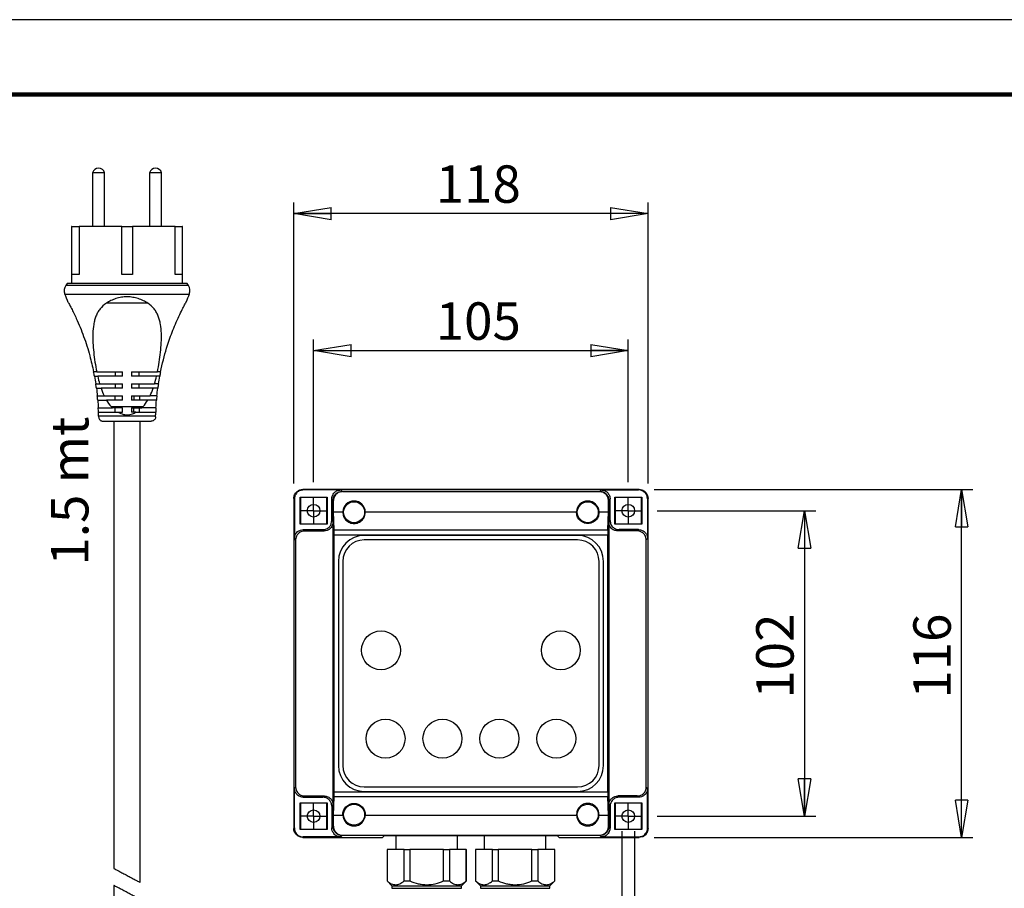
# Model space of a CAD drawing. Units: millimetres. Extents: x -4 to 213, y 0 to 297.
# Drawn here: x 66 to 131, y 239 to 297 of the extents above; entities that cross this region are included whole.
import ezdxf

# ---------------------------------------------------------------- set-up
doc = ezdxf.new("R2010")
doc.units = ezdxf.units.MM
doc.layers.add('FORMAT', color=7, linetype='Continuous')
doc.styles.add('SLDTEXTSTYLE0', font='TXT', dxfattribs={"width": 0.605})
doc.dimstyles.new('SLDDIMSTYLE0', dxfattribs={"dimtxt": 2.5, "dimasz": 2.5, "dimexe": 0, "dimexo": 0.0625, "dimtad": 1, "dimlfac": 5, "dimrnd": 1e-09, "dimzin": 12, "dimdsep": 46, "dimtxsty": 'SLDTEXTSTYLE0', "dimblk1": 'CLOSED', "dimblk2": 'CLOSED', "dimsah": 1, "dimcen": 0.09, "dimadec": 0, "dimazin": 3, "dimtfac": 1, "dimtmove": 0, "dimatfit": 0, "dimldrblk": 'CLOSED', "dimfxl": 0, "dimfrac": 2, "dimtolj": 1, "dimtzin": 12, "dimarcsym": 0})
doc.dimstyles.new('SLDDIMSTYLE1', dxfattribs={"dimtxt": 2.5, "dimasz": 2.5, "dimexe": 0, "dimexo": 0.0625, "dimtad": 1, "dimdec": 0, "dimlfac": 5, "dimrnd": 1e-09, "dimzin": 12, "dimdsep": 46, "dimtxsty": 'SLDTEXTSTYLE0', "dimblk1": 'CLOSED', "dimblk2": 'CLOSED', "dimsah": 1, "dimcen": 0.09, "dimadec": 0, "dimazin": 3, "dimtfac": 1, "dimtdec": 0, "dimtofl": 0, "dimtmove": 0, "dimatfit": 3, "dimldrblk": 'CLOSED', "dimfxl": 0, "dimfrac": 2, "dimtolj": 1, "dimtzin": 12, "dimarcsym": 0})
doc.dimstyles.new('SLDDIMSTYLE2', dxfattribs={"dimtxt": 2.5, "dimasz": 2.5, "dimexe": 0, "dimexo": 0.0625, "dimtad": 1, "dimlfac": 5, "dimrnd": 1e-09, "dimzin": 12, "dimdsep": 46, "dimtxsty": 'SLDTEXTSTYLE0', "dimblk1": 'CLOSED', "dimblk2": 'CLOSED', "dimsah": 1, "dimcen": 0.09, "dimadec": 0, "dimazin": 3, "dimtfac": 1, "dimtofl": 0, "dimtmove": 0, "dimatfit": 3, "dimldrblk": 'CLOSED', "dimfxl": 0, "dimfrac": 2, "dimtolj": 1, "dimtzin": 12, "dimarcsym": 0})

# ---------------------------------------------------------------- blocks, each defined once
blk = doc.blocks.new('_Closed')
at = {"color": 0, "linetype": 'ByBlock', "lineweight": -2}
for p, q in [((-1, 0.166667), (0, 0)), ((-1, 0.166667), (-1, -0.166667)), ((0, 0), (-1, -0.166667)), ((0, 0), (-1, 0))]:
    blk.add_line(p, q, dxfattribs=at)
blk = doc.blocks.new('_D_2')
at = {"layer": 'FORMAT', "color": 7}
for p, q in [((85.34, 266.118), (85.34, 275.645)), ((106.34, 266.118), (106.34, 275.645)), ((85.34, 274.895), (106.34, 274.895))]:
    blk.add_line(p, q, dxfattribs=at)
at = {"layer": 'FORMAT', "color": 7, "xscale": 2.5, "yscale": 2.5, "rotation": 180.0000000000006}
blk.add_blockref('_Closed', (85.34, 274.895, 5.636), dxfattribs=at)
at = {"layer": 'FORMAT', "color": 7, "xscale": 2.5, "yscale": 2.5}
blk.add_blockref('_Closed', (106.34, 274.895, 5.636), dxfattribs=at)
at = {"layer": 'FORMAT', "color": 7, "insert": (93.491, 278.118), "char_height": 2.5, "attachment_point": 1, "style": 'SLDTEXTSTYLE0'}
blk.add_mtext('105', dxfattribs=at)
blk = doc.blocks.new('_D_3')
at = {"layer": 'FORMAT', "color": 7}
for p, q in [((84.017, 266.02), (84.017, 284.797)), ((107.662, 266.02), (107.662, 284.797)), ((107.662, 284.047), (84.017, 284.047))]:
    blk.add_line(p, q, dxfattribs=at)
at = {"layer": 'FORMAT', "color": 7, "xscale": 2.5, "yscale": 2.5, "rotation": 180.0000000000006}
blk.add_blockref('_Closed', (84.017, 284.047, 5.636), dxfattribs=at)
at = {"layer": 'FORMAT', "color": 7, "xscale": 2.5, "yscale": 2.5}
blk.add_blockref('_Closed', (107.662, 284.047, 5.636), dxfattribs=at)
at = {"layer": 'FORMAT', "color": 7, "insert": (93.491, 287.269), "char_height": 2.5, "attachment_point": 1, "style": 'SLDTEXTSTYLE0'}
blk.add_mtext('118', dxfattribs=at)
blk = doc.blocks.new('_D_4')
at = {"layer": 'FORMAT', "color": 7}
for p, q in [((108.26, 264.198), (118.853, 264.198)), ((118.103, 264.198), (118.103, 243.798)), ((108.26, 243.798), (118.853, 243.798))]:
    blk.add_line(p, q, dxfattribs=at)
at = {"layer": 'FORMAT', "color": 7, "xscale": 2.5, "yscale": 2.5}
for p, rotation in [((118.103, 264.198, 5.636), 90.0000000000006), ((118.103, 243.798, 5.636), 270.0000000000006)]:
    blk.add_blockref('_Closed', p, dxfattribs=dict(at, rotation=rotation))
at = {"layer": 'FORMAT', "color": 7, "insert": (114.88, 251.649), "char_height": 2.5, "attachment_point": 1, "rotation": 90, "style": 'SLDTEXTSTYLE0'}
blk.add_mtext('102', dxfattribs=at)
blk = doc.blocks.new('_D_5')
at = {"layer": 'FORMAT', "color": 7}
for p, q in [((108.062, 265.62), (129.341, 265.62)), ((128.591, 242.375), (128.591, 265.62)), ((108.062, 242.375), (129.341, 242.375))]:
    blk.add_line(p, q, dxfattribs=at)
at = {"layer": 'FORMAT', "color": 7, "xscale": 2.5, "yscale": 2.5}
for p, rotation in [((128.591, 265.62, 5.636), 90.00000000000054), ((128.591, 242.375, 5.636), 270.0000000000006)]:
    blk.add_blockref('_Closed', p, dxfattribs=dict(at, rotation=rotation))
at = {"layer": 'FORMAT', "color": 7, "insert": (125.368, 251.649), "char_height": 2.5, "attachment_point": 1, "rotation": 90, "style": 'SLDTEXTSTYLE0'}
blk.add_mtext('116', dxfattribs=at)
blk = doc.blocks.new('_D_6')
at = {"layer": 'FORMAT', "color": 7}
for p, q in [((105.92, 242.798), (105.92, 226.42)), ((106.76, 242.798), (106.76, 226.42)), ((105.92, 227.17), (102.17, 227.17)), ((105.92, 227.17), (106.76, 227.17)), ((106.76, 227.17), (117.006, 227.17))]:
    blk.add_line(p, q, dxfattribs=at)
at = {"layer": 'FORMAT', "color": 7, "xscale": 2.5, "yscale": 2.5}
blk.add_blockref('_Closed', (105.92, 227.17, 5.636), dxfattribs=at)
at = {"layer": 'FORMAT', "color": 7, "xscale": 2.5, "yscale": 2.5, "rotation": 180.0000000000004}
blk.add_blockref('_Closed', (106.76, 227.17, 5.636), dxfattribs=at)
at = {"layer": 'FORMAT', "color": 7, "char_height": 2.5, "attachment_point": 1, "style": 'SLDTEXTSTYLE0'}
for s, insert in [('%%c', (109.395, 230.393)), ('4,2', (113.089, 230.393))]:
    blk.add_mtext(s, dxfattribs=dict(at, insert=insert))
blk = doc.blocks.new('SW_CENTERMARKSYMBOL_0')
at = {"layer": 'FORMAT', "color": 0}
for p, q in [((0, 0.5), (0, 0.92)), ((-0.5, 0), (-0.92, 0)), ((0, 0), (-0.5, 0)), ((0, 0), (0, 0.5)), ((0, 0), (0, -0.5)), ((0, 0), (0.5, 0)), ((0.5, 0), (0.92, 0)), ((0, -0.5), (0, -0.92))]:
    blk.add_line(p, q, dxfattribs=at)
blk = doc.blocks.new('SW_CENTERMARKSYMBOL_1')
at = {"layer": 'FORMAT', "color": 0}
for p, q in [((0, 0.5), (0, 0.92)), ((-0.5, 0), (-0.92, 0)), ((0, 0), (-0.5, 0)), ((0, 0), (0, 0.5)), ((0, 0), (0, -0.5)), ((0, 0), (0.5, 0)), ((0.5, 0), (0.92, 0)), ((0, -0.5), (0, -0.92))]:
    blk.add_line(p, q, dxfattribs=at)
blk = doc.blocks.new('SW_CENTERMARKSYMBOL_2')
at = {"layer": 'FORMAT', "color": 0}
for p, q in [((0, 0.5), (0, 0.92)), ((-0.5, 0), (-0.92, 0)), ((0, 0), (-0.5, 0)), ((0, 0), (0, 0.5)), ((0, 0), (0, -0.5)), ((0, 0), (0.5, 0)), ((0.5, 0), (0.92, 0)), ((0, -0.5), (0, -0.92))]:
    blk.add_line(p, q, dxfattribs=at)
blk = doc.blocks.new('SW_CENTERMARKSYMBOL_3')
at = {"layer": 'FORMAT', "color": 0}
for p, q in [((0, 0.5), (0, 0.92)), ((-0.5, 0), (-0.92, 0)), ((0, 0), (-0.5, 0)), ((0, 0), (0, 0.5)), ((0, 0), (0, -0.5)), ((0, 0), (0.5, 0)), ((0, -0.5), (0, -0.92)), ((0.5, 0), (0.92, 0))]:
    blk.add_line(p, q, dxfattribs=at)

msp = doc.modelspace()

# ---------------------------------------------------------------- linework, layer by layer
at = {"color": 7, "linetype": 'Continuous', "lineweight": 25}
for p, q in [((210, 297), (0, 297)), ((70.5895, 286.7776), (70.5895, 283.1776)), ((71.3895, 286.7776), (70.5895, 286.7776)), ((71.3895, 283.1776), (71.3895, 286.7776)), ((74.3895, 286.7776), (74.3895, 283.1776)), ((75.1895, 286.7776), (74.3895, 286.7776)), ((75.1895, 283.1776), (75.1895, 286.7776)), ((69.1895, 283.1776), (69.1895, 279.3776)), ((69.2112, 283.1776), (69.1895, 283.1776)), ((69.2112, 279.9776), (69.2112, 283.1776)), ((69.2112, 283.1776), (69.6895, 283.1776)), ((69.6895, 283.1776), (69.6895, 279.9776)), ((72.5395, 283.1776), (69.6895, 283.1776)), ((72.5395, 279.9776), (72.5395, 283.1776)), ((72.5395, 283.1776), (73.2395, 283.1776)), ((73.2395, 283.1776), (73.2395, 279.9776)), ((76.0895, 283.1776), (73.2395, 283.1776)), ((76.0895, 279.9776), (76.0895, 283.1776)), ((76.0895, 283.1776), (76.5679, 283.1776)), ((76.5679, 283.1776), (76.5679, 279.9776)), ((76.5895, 283.1776), (76.5679, 283.1776)), ((76.5895, 279.3776), (76.5895, 283.1776)), ((69.6895, 279.9776), (69.2112, 279.9776)), ((73.2395, 279.9776), (72.5395, 279.9776)), ((76.5679, 279.9776), (76.0895, 279.9776)), ((68.8895, 279.3776), (68.7981, 279.247)), ((76.8895, 279.3776), (68.8895, 279.3776)), ((76.981, 279.247), (76.8895, 279.3776)), ((74.2746, 278.0595), (71.5045, 278.0595)), ((70.8628, 273.4776), (70.6571, 273.4776)), ((70.8628, 273.4776), (72.5895, 273.4776)), ((72.0836, 273.4776), (72.0836, 273.1776)), ((72.5895, 273.1776), (72.5895, 273.4776)), ((73.1895, 273.4776), (74.9163, 273.4776)), ((73.1895, 273.4776), (73.1895, 273.1776)), ((73.6955, 273.1776), (73.6955, 273.4776)), ((75.122, 273.4776), (74.9163, 273.4776)), ((70.7153, 273.1776), (70.9281, 273.1776)), ((72.5895, 273.1776), (70.9281, 273.1776)), ((74.8509, 273.1776), (73.1895, 273.1776)), ((75.0638, 273.1776), (74.8509, 273.1776)), ((70.7996, 272.6776), (71.0584, 272.6776)), ((70.8426, 272.3776), (71.1535, 272.3776)), ((71.0584, 272.6776), (72.5895, 272.6776)), ((72.5895, 272.3776), (71.1535, 272.3776)), ((72.0836, 272.6776), (72.0836, 272.3776)), ((72.5895, 272.3776), (72.5895, 272.6776)), ((73.1895, 272.6776), (74.7207, 272.6776)), ((73.1895, 272.6776), (73.1895, 272.3776)), ((73.3406, 272.3825), (73.1895, 272.3824)), ((74.6256, 272.3776), (73.1895, 272.3776)), ((73.3406, 272.3825), (73.3407, 272.3776)), ((73.6955, 272.3813), (73.6955, 272.6776)), ((73.7168, 272.3814), (73.7168, 272.3776)), ((74.9365, 272.3776), (74.6256, 272.3776)), ((74.9795, 272.6776), (74.7207, 272.6776)), ((70.902, 271.8776), (71.3549, 271.8776)), ((70.9302, 271.5776), (71.515, 271.5776)), ((71.3549, 271.8776), (72.5895, 271.8776)), ((72.5895, 271.5776), (71.515, 271.5776)), ((72.0625, 271.8776), (72.0627, 271.5776)), ((72.5895, 271.5776), (72.5895, 271.8776)), ((73.1895, 271.8776), (74.4242, 271.8776)), ((73.1895, 271.8776), (73.1895, 271.5776)), ((74.264, 271.5776), (73.1895, 271.5776)), ((74.8489, 271.5776), (74.264, 271.5776)), ((74.8771, 271.8776), (74.4242, 271.8776)), ((70.9651, 271.0776), (71.9106, 271.0776)), ((70.9787, 270.7776), (72.3006, 270.7776)), ((71.8246, 271.1647), (73.9545, 271.1647)), ((72.5895, 271.0776), (71.9106, 271.0776)), ((72.0626, 271.0776), (72.0625, 270.7776)), ((72.3006, 270.7776), (72.5895, 270.7776)), ((72.5895, 270.7776), (72.5895, 271.0776)), ((73.1895, 271.0776), (73.8685, 271.0776)), ((73.1895, 271.0776), (73.1895, 270.7776)), ((73.4785, 270.7776), (73.1895, 270.7776)), ((73.3413, 270.7776), (73.3415, 271.0776)), ((73.4785, 270.7776), (74.8004, 270.7776)), ((73.7179, 270.7776), (73.7183, 271.0776)), ((74.814, 271.0776), (73.8685, 271.0776)), ((74.7929, 270.5093), (70.9862, 270.5093)), ((71.2869, 270.1776), (74.4922, 270.1776)), ((72.0095, 270.1776), (72.0095, 240.3071)), ((73.7695, 239.3646), (73.7695, 270.1776)), ((84.6173, 265.6198), (84.6522, 265.5849)), ((107.0618, 265.6198), (84.6173, 265.6198)), ((87.1522, 265.5849), (84.6522, 265.5849)), ((87.1522, 265.5849), (87.2395, 265.4976)), ((104.4396, 265.4976), (104.5269, 265.5849)), ((104.5269, 265.5849), (107.0269, 265.5849)), ((107.0269, 265.5849), (107.0618, 265.6198)), ((84.0174, 265.0199), (84.0174, 242.9754)), ((84.0523, 264.985), (84.0174, 265.0199)), ((84.0523, 264.985), (84.0523, 262.337)), ((84.4605, 265.0767), (84.4395, 265.0976)), ((84.4395, 265.0976), (86.2395, 265.0976)), ((84.4395, 263.2976), (84.4395, 265.0976)), ((86.2186, 265.0767), (84.4605, 265.0767)), ((84.4605, 265.0767), (84.4605, 263.3186)), ((86.2186, 265.0767), (86.2395, 265.0976)), ((86.2186, 263.3186), (86.2186, 265.0767)), ((86.2395, 265.0976), (86.2395, 263.2976)), ((86.5523, 263.5368), (86.5523, 264.985)), ((86.6395, 264.8977), (86.5523, 264.985)), ((86.6395, 243.0975), (86.6395, 264.8977)), ((86.664, 264.8733), (86.6395, 264.8977)), ((86.664, 264.1255), (86.664, 264.8733)), ((87.2395, 265.4976), (87.2639, 265.4732)), ((87.2395, 265.4976), (104.4396, 265.4976)), ((87.2639, 265.4732), (104.4152, 265.4732)), ((104.4152, 265.4732), (104.4396, 265.4976)), ((105.0395, 264.8977), (105.0151, 264.8733)), ((105.0151, 264.1255), (105.0151, 264.8733)), ((105.1268, 264.985), (105.0395, 264.8977)), ((105.0395, 264.8977), (105.0395, 243.0975)), ((105.1268, 263.5368), (105.1268, 264.985)), ((105.4395, 263.2976), (105.4395, 265.0976)), ((105.4395, 265.0976), (107.2395, 265.0976)), ((105.4605, 265.0767), (105.4395, 265.0976)), ((107.2186, 265.0767), (105.4605, 265.0767)), ((105.4605, 265.0767), (105.4605, 263.3186)), ((107.2186, 265.0767), (107.2395, 265.0976)), ((107.2186, 263.3186), (107.2186, 265.0767)), ((107.2395, 265.0976), (107.2395, 263.2976)), ((107.6617, 265.0199), (107.6268, 264.985)), ((107.6268, 264.985), (107.6268, 262.337)), ((107.6617, 242.9754), (107.6617, 265.0199)), ((86.7006, 262.9131), (86.664, 264.1255)), ((86.664, 264.1255), (87.2901, 264.1255)), ((88.789, 264.1255), (102.8901, 264.1255)), ((104.389, 264.1255), (105.0151, 264.1255)), ((104.9785, 262.9131), (105.0151, 264.1255)), ((84.4605, 263.3186), (84.4395, 263.2976)), ((86.2395, 263.2976), (84.4395, 263.2976)), ((84.4605, 263.3186), (86.2186, 263.3186)), ((84.6522, 262.9369), (84.7395, 262.8496)), ((84.6522, 262.9369), (85.9524, 262.9369)), ((86.0396, 262.8496), (85.9524, 262.9369)), ((86.2186, 263.3186), (86.2395, 263.2976)), ((86.5523, 263.5368), (86.6395, 263.4495)), ((86.7006, 262.9131), (104.9785, 262.9131)), ((105.0395, 263.4495), (105.1268, 263.5368)), ((105.4605, 263.3186), (105.4395, 263.2976)), ((107.2395, 263.2976), (105.4395, 263.2976)), ((105.4605, 263.3186), (107.2186, 263.3186)), ((105.7267, 262.9369), (105.6395, 262.8496)), ((107.0269, 262.9369), (105.7267, 262.9369)), ((106.9396, 262.8496), (107.0269, 262.9369)), ((107.2186, 263.3186), (107.2395, 263.2976)), ((84.1395, 262.2497), (84.0523, 262.337)), ((84.1395, 262.2497), (84.1395, 245.7455)), ((84.7395, 262.8496), (86.0396, 262.8496)), ((104.975, 262.5667), (86.7041, 262.5667)), ((86.7041, 245.4286), (86.7041, 262.5667)), ((102.9595, 262.5481), (88.7195, 262.5481)), ((102.9595, 262.2481), (88.7195, 262.2481)), ((104.975, 245.4286), (104.975, 262.5667)), ((106.9396, 262.8496), (105.6395, 262.8496)), ((107.6268, 262.337), (107.5395, 262.2497)), ((107.5395, 245.7455), (107.5395, 262.2497)), ((86.9895, 260.8181), (86.9895, 247.1781)), ((87.2895, 260.8181), (87.2895, 247.1781)), ((104.3895, 247.1781), (104.3895, 260.8181)), ((104.6895, 247.1781), (104.6895, 260.8181)), ((84.0523, 245.6583), (84.1395, 245.7455)), ((84.0523, 243.0103), (84.0523, 245.6583)), ((84.7395, 245.1456), (84.6522, 245.0584)), ((84.7395, 245.1456), (86.0396, 245.1456)), ((85.9524, 245.0584), (86.0396, 245.1456)), ((86.7041, 245.4286), (104.975, 245.4286)), ((88.7195, 245.7481), (102.9595, 245.7481)), ((88.7195, 245.4481), (102.9595, 245.4481)), ((106.9396, 245.1456), (105.6395, 245.1456)), ((105.6395, 245.1456), (105.7267, 245.0584)), ((107.0269, 245.0584), (106.9396, 245.1456)), ((107.5395, 245.7455), (107.6268, 245.6583)), ((107.6268, 243.0103), (107.6268, 245.6583)), ((84.4395, 244.6976), (86.2395, 244.6976)), ((84.4395, 242.8976), (84.4395, 244.6976)), ((84.4605, 244.6767), (84.4395, 244.6976)), ((84.4605, 244.6767), (84.4605, 242.9186)), ((86.2186, 244.6767), (84.4605, 244.6767)), ((84.6522, 245.0584), (85.9524, 245.0584)), ((86.2186, 244.6767), (86.2395, 244.6976)), ((86.2186, 242.9186), (86.2186, 244.6767)), ((86.2395, 244.6976), (86.2395, 242.8976)), ((86.6395, 244.5457), (86.5523, 244.4584)), ((86.664, 243.8697), (86.7006, 245.0822)), ((104.9785, 245.0822), (86.7006, 245.0822)), ((105.0151, 243.8697), (104.9785, 245.0822)), ((105.1268, 244.4584), (105.0395, 244.5457)), ((105.4395, 244.6976), (107.2395, 244.6976)), ((105.4395, 242.8976), (105.4395, 244.6976)), ((105.4605, 244.6767), (105.4395, 244.6976)), ((107.2186, 244.6767), (105.4605, 244.6767)), ((105.4605, 244.6767), (105.4605, 242.9186)), ((107.0269, 245.0584), (105.7267, 245.0584)), ((107.2186, 244.6767), (107.2395, 244.6976)), ((107.2186, 242.9186), (107.2186, 244.6767)), ((107.2395, 244.6976), (107.2395, 242.8976)), ((86.5523, 244.4584), (86.5523, 243.0103)), ((86.664, 243.122), (86.664, 243.8697)), ((86.664, 243.8697), (87.2901, 243.8697)), ((88.789, 243.8697), (102.8901, 243.8697)), ((104.389, 243.8697), (105.0151, 243.8697)), ((105.0151, 243.122), (105.0151, 243.8697)), ((105.1268, 244.4584), (105.1268, 243.0103)), ((84.0174, 242.9754), (84.0523, 243.0103)), ((84.4605, 242.9186), (84.4395, 242.8976)), ((86.2395, 242.8976), (84.4395, 242.8976)), ((84.4605, 242.9186), (86.2186, 242.9186)), ((86.2186, 242.9186), (86.2395, 242.8976)), ((86.5523, 243.0103), (86.6395, 243.0975)), ((86.6395, 243.0975), (86.664, 243.122)), ((87.2639, 242.5221), (87.2395, 242.4976)), ((87.2639, 242.5221), (104.4152, 242.5221)), ((104.4396, 242.4976), (104.4152, 242.5221)), ((105.0151, 243.122), (105.0395, 243.0975)), ((105.0395, 243.0975), (105.1268, 243.0103)), ((105.4605, 242.9186), (105.4395, 242.8976)), ((107.2395, 242.8976), (105.4395, 242.8976)), ((105.4605, 242.9186), (107.2186, 242.9186)), ((107.2186, 242.9186), (107.2395, 242.8976)), ((107.6268, 243.0103), (107.6617, 242.9754)), ((84.6522, 242.4104), (84.6173, 242.3754)), ((84.6173, 242.3754), (89.9395, 242.3754)), ((87.1522, 242.4104), (84.6522, 242.4104)), ((87.2395, 242.4976), (87.1522, 242.4104)), ((104.4396, 242.4976), (87.2395, 242.4976)), ((90.053, 242.4889), (89.9395, 242.3754)), ((101.6261, 242.4889), (90.053, 242.4889)), ((90.8295, 242.4889), (90.8295, 241.5776)), ((94.9495, 241.5776), (94.9495, 242.4889)), ((96.7295, 242.4889), (96.7295, 241.5776)), ((100.8495, 241.5776), (100.8495, 242.4889)), ((101.6261, 242.4889), (101.7395, 242.3754)), ((101.7395, 242.3754), (107.0618, 242.3754)), ((104.5269, 242.4104), (104.4396, 242.4976)), ((104.5269, 242.4104), (107.0269, 242.4104)), ((107.0618, 242.3754), (107.0269, 242.4104)), ((90.2395, 241.5776), (90.2395, 239.4676)), ((90.2395, 241.5776), (90.2493, 241.5776)), ((90.2493, 241.5776), (90.2493, 239.4676)), ((91.3729, 241.5776), (90.2493, 241.5776)), ((91.3729, 239.4676), (91.3729, 241.5776)), ((91.3729, 241.5776), (91.7659, 241.5776)), ((94.0132, 241.5776), (91.7659, 241.5776)), ((91.7659, 241.5776), (91.7659, 239.4676)), ((94.0132, 239.4676), (94.0132, 241.5776)), ((94.0132, 241.5776), (94.4062, 241.5776)), ((94.4062, 241.5776), (94.4062, 239.4676)), ((95.5298, 241.5776), (94.4062, 241.5776)), ((95.5298, 239.4676), (95.5298, 241.5776)), ((95.5298, 241.5776), (95.5395, 241.5776)), ((95.5395, 239.4676), (95.5395, 241.5776)), ((96.1395, 241.5776), (96.1395, 239.4676)), ((96.1395, 241.5776), (96.1493, 241.5776)), ((96.1493, 241.5776), (96.1493, 239.4676)), ((97.2729, 241.5776), (96.1493, 241.5776)), ((97.2729, 241.5776), (97.6659, 241.5776)), ((97.2729, 239.4676), (97.2729, 241.5776)), ((99.9132, 241.5776), (97.6659, 241.5776)), ((97.6659, 241.5776), (97.6659, 239.4676)), ((99.9132, 239.4676), (99.9132, 241.5776)), ((99.9132, 241.5776), (100.3062, 241.5776)), ((100.3062, 241.5776), (100.3062, 239.4676)), ((101.4298, 241.5776), (100.3062, 241.5776)), ((101.4298, 239.4676), (101.4298, 241.5776)), ((101.4298, 241.5776), (101.4395, 241.5776)), ((101.4395, 239.4676), (101.4395, 241.5776)), ((90.2395, 239.4676), (90.5695, 239.1376)), ((90.2395, 239.4676), (90.2493, 239.4676)), ((91.3729, 239.4676), (91.7659, 239.4676)), ((94.0132, 239.4676), (94.4062, 239.4676)), ((95.2095, 239.1376), (95.5395, 239.4676)), ((95.5298, 239.4676), (95.5395, 239.4676)), ((96.1395, 239.4676), (96.4695, 239.1376)), ((96.1395, 239.4676), (96.1493, 239.4676)), ((97.2729, 239.4676), (97.6659, 239.4676)), ((99.9132, 239.4676), (100.3062, 239.4676)), ((101.1095, 239.1376), (101.4395, 239.4676)), ((101.4298, 239.4676), (101.4395, 239.4676)), ((72.0095, 239.1727), (72.0095, 224.1776)), ((90.5695, 239.1376), (90.5695, 238.9776)), ((90.5695, 239.1376), (90.8804, 239.1376)), ((90.8804, 239.1376), (95.2095, 239.1376)), ((95.2095, 238.9776), (95.2095, 239.1376)), ((96.4695, 239.1376), (96.4695, 238.9776)), ((96.4695, 239.1376), (96.7804, 239.1376)), ((96.7804, 239.1376), (101.1095, 239.1376)), ((101.1095, 238.9776), (101.1095, 239.1376))]:
    msp.add_line(p, q, dxfattribs=at)
at = {"color": 7, "linetype": 'Continuous', "lineweight": 140}
msp.add_line((205, 292), (5, 292), dxfattribs=at)
at = {"color": 1, "linetype": 'Continuous', "lineweight": 25}
for p, q in [((68.7368, 278.6694), (77.0423, 278.6694)), ((76.981, 279.247), (68.7981, 279.247)), ((90.5695, 238.9776), (90.8804, 238.9776)), ((90.8804, 238.9776), (95.2095, 238.9776)), ((96.4695, 238.9776), (96.7804, 238.9776)), ((96.7804, 238.9776), (101.1095, 238.9776))]:
    msp.add_line(p, q, dxfattribs=at)
at = {"color": 7, "linetype": 'Continuous', "lineweight": 25}
for centre, radius in [((85.3395, 264.1976), 0.42), ((88.0395, 264.0976), 0.7), ((103.6395, 264.0976), 0.7), ((106.3395, 264.1976), 0.42), ((89.8395, 254.8776), 1.3), ((101.8395, 254.8776), 1.3), ((90.1395, 248.9776), 1.3), ((93.9395, 248.9776), 1.3), ((97.7395, 248.9776), 1.3), ((101.5395, 248.9776), 1.3), ((88.0395, 243.8976), 0.7), ((103.6395, 243.8976), 0.7), ((85.3395, 243.7976), 0.42), ((106.3395, 243.7976), 0.42)]:
    msp.add_circle(centre, radius, dxfattribs=at)
for centre, radius, start, end in [((70.9895, 286.661), 0.4167, 16.260205, 163.739795), ((74.7895, 286.661), 0.4167, 16.260205, 163.739795), ((69.2895, 278.9028), 0.6, 145, 202.899264), ((49.4186, 270.5093), 20.971, 21.260734, 22.899264), ((96.3605, 270.5093), 20.971, 157.100736, 158.739065), ((76.4895, 278.9028), 0.6, 337.100736, 35), ((54.4431, 270.1776), 16.5465, 10.445941, 11.504127), ((91.336, 270.1776), 16.5465, 168.495873, 169.554059), ((54.4431, 270.1776), 16.5465, 7.640616, 8.690086), ((91.336, 270.1776), 16.5465, 171.309914, 172.359384), ((54.4431, 270.1776), 16.5465, 4.853615, 5.897034), ((91.336, 270.1776), 16.5465, 174.102966, 175.146385), ((54.4431, 270.1776), 16.5465, 2.078089, 3.117989), ((91.336, 270.1776), 16.5465, 176.882011, 177.921911), ((88.0395, 264.0976), 0.75, 2.132324, 177.867676), ((103.6395, 264.0976), 0.75, 2.132324, 177.867676), ((88.7195, 260.8181), 1.73, 90, 180), ((88.7195, 260.8181), 1.43, 90, 180), ((102.9595, 260.8181), 1.73, 0, 90), ((102.9595, 260.8181), 1.43, 0, 90), ((88.7195, 247.1781), 1.73, 180, 270), ((88.7195, 247.1781), 1.43, 180, 270), ((102.9595, 247.1781), 1.43, 270, 0), ((102.9595, 247.1781), 1.73, 270, 360), ((88.0395, 243.8976), 0.75, 182.132324, 357.867676), ((103.6395, 243.8976), 0.75, 182.132324, 357.867676)]:
    msp.add_arc(centre, radius, start, end, dxfattribs=at)
for points, knots in [([(68.9632, 278.1119), (68.9628, 278.1125), (68.9604, 278.117), (68.9762, 278.088), (69.0453, 277.9606), (69.1726, 277.7186), (69.3339, 277.3955), (69.5323, 276.9741), (69.7566, 276.4563), (70.0752, 275.6323), (70.3967, 274.6404), (70.5765, 273.8378), (70.6571, 273.4776)], [0, 0, 0, 0, 0.005336, 0.040858, 0.0854076, 0.1578825, 0.2326496, 0.3090638, 0.4298685, 0.5508109, 0.7984532, 1, 1, 1, 1]), ([(71.5045, 278.0595), (71.3387, 277.9515), (71.2013, 277.8249), (71.0292, 277.6071), (70.9773, 277.5293), (70.8861, 277.3677), (70.8465, 277.2839), (70.7776, 277.1103), (70.7482, 277.0206), (70.6982, 276.8354), (70.6778, 276.7405), (70.6281, 276.4522), (70.6102, 276.2542), (70.5989, 275.9487), (70.5977, 275.8455), (70.5999, 275.6362), (70.6032, 275.5301), (70.6189, 275.2118), (70.6366, 274.9982), (70.6829, 274.5683), (70.7116, 274.3519), (70.7791, 273.9162), (70.8181, 273.6962), (70.8628, 273.4776)], [0, 0, 0, 0, 0.125, 0.125, 0.1875, 0.1875, 0.25, 0.25, 0.3125, 0.3125, 0.375, 0.375, 0.5, 0.5, 0.5625, 0.5625, 0.625, 0.625, 0.75, 0.75, 0.875, 0.875, 1, 1, 1, 1]), ([(74.2746, 278.0595), (74.1792, 278.1215), (74.0791, 278.1787), (73.9203, 278.2559), (73.8659, 278.2801), (73.7541, 278.3254), (73.6962, 278.3465), (73.5201, 278.4035), (73.3994, 278.4331), (73.2128, 278.4636), (73.1496, 278.4714), (73.0213, 278.482), (72.9561, 278.4847), (72.763, 278.4849), (72.6359, 278.4746), (72.4475, 278.4444), (72.3848, 278.4317), (72.2624, 278.4021), (72.2026, 278.3852), (72.0855, 278.3474), (72.0282, 278.3266), (71.9161, 278.2814), (71.861, 278.2569), (71.7007, 278.1792), (71.6, 278.1217), (71.5045, 278.0595)], [0, 0, 0, 0, 0.125, 0.125, 0.1875, 0.1875, 0.25, 0.25, 0.375, 0.375, 0.4375, 0.4375, 0.5, 0.5, 0.625, 0.625, 0.6875, 0.6875, 0.75, 0.75, 0.8125, 0.8125, 0.875, 0.875, 1, 1, 1, 1]), ([(74.9163, 273.4776), (74.961, 273.6964), (74.9997, 273.9144), (75.0671, 274.3486), (75.0957, 274.5648), (75.1423, 274.9953), (75.1601, 275.2097), (75.1811, 275.6369), (75.184, 275.8456), (75.169, 276.2529), (75.1511, 276.4515), (75.1011, 276.7417), (75.0805, 276.8369), (75.0307, 277.0211), (75.0014, 277.1105), (74.9326, 277.2838), (74.8931, 277.3677), (74.8244, 277.4892), (74.8, 277.529), (74.7483, 277.6062), (74.7211, 277.6435), (74.578, 277.8247), (74.4407, 277.9514), (74.2746, 278.0595)], [0, 0, 0, 0, 0.125, 0.125, 0.25, 0.25, 0.375, 0.375, 0.5, 0.5, 0.625, 0.625, 0.6875, 0.6875, 0.75, 0.75, 0.8125, 0.8125, 0.84375, 0.84375, 0.875, 0.875, 1, 1, 1, 1]), ([(75.122, 273.4776), (75.2457, 274.0093), (75.4553, 274.9104), (75.8268, 275.9639), (76.1119, 276.6681), (76.34, 277.1778), (76.554, 277.617), (76.7099, 277.9158), (76.7904, 278.0651), (76.8141, 278.1085), (76.8157, 278.1115), (76.8159, 278.1119)], [0, 0, 0, 0, 0.3011624, 0.5103484, 0.6193745, 0.7292995, 0.8314573, 0.9148458, 0.9575907, 0.9939928, 1, 1, 1, 1]), ([(73.7168, 272.3814), (73.6674, 272.3817), (73.5791, 272.3824), (73.4135, 272.3824), (73.3406, 272.3825)], [0, 0, 0, 0, 0.5599998, 1, 1, 1, 1]), ([(73.7183, 271.8776), (73.7183, 271.8523), (73.7184, 271.8269), (73.7184, 271.8016), (73.7184, 271.7762), (73.7185, 271.7509), (73.7185, 271.7255), (73.7185, 271.6762), (73.7185, 271.6269), (73.7186, 271.5776)], [0, 0, 0, 0, 0.0003802048, 0.0003802048, 0.0003802048, 0.0007604096, 0.0007604096, 0.0007604096, 0.0015000006, 0.0015000006, 0.0015000006, 0.0015000006]), ([(70.9862, 270.5093), (70.9851, 270.5594), (70.9831, 270.6488), (70.98, 270.7383), (70.9787, 270.7776)], [0, 0, 0, 0, 0.560006, 1, 1, 1, 1]), ([(72.3006, 270.7776), (72.4134, 270.7227), (72.5988, 270.6324), (72.934, 270.595), (73.2254, 270.647), (73.4069, 270.7407), (73.4785, 270.7776)], [0, 0, 0, 0, 0.30417155, 0.50016351, 0.80295922, 1, 1, 1, 1]), ([(74.7929, 270.5093), (74.794, 270.5594), (74.796, 270.6488), (74.7991, 270.7383), (74.8004, 270.7776)], [0, 0, 0, 0, 0.560006, 1, 1, 1, 1]), ([(70.9869, 270.4723), (70.9902, 270.4414), (70.9969, 270.3797), (71.0418, 270.2972), (71.1049, 270.234), (71.1911, 270.1866), (71.251, 270.181), (71.2869, 270.1776)], [0, 0, 0, 0, 0.1815125, 0.3631259, 0.5426203, 0.7259824, 1, 1, 1, 1]), ([(74.7922, 270.4723), (74.7888, 270.4414), (74.7822, 270.3797), (74.7373, 270.2972), (74.6742, 270.234), (74.588, 270.1866), (74.5281, 270.181), (74.4922, 270.1776)], [0, 0, 0, 0, 0.1815114, 0.3631221, 0.5426116, 0.7259758, 1, 1, 1, 1]), ([(74.7922, 270.4723), (74.7923, 270.4792), (74.7925, 270.4915), (74.7928, 270.5039), (74.7929, 270.5093)], [0, 0, 0, 0, 0.56018722, 1, 1, 1, 1]), ([(84.0174, 265.0199), (84.0279, 265.1049), (84.0499, 265.2818), (84.2122, 265.4831), (84.414, 265.6002), (84.5513, 265.6134), (84.6173, 265.6198)], [0, 0, 0, 0, 0.2702844, 0.5624265, 0.7897242, 1, 1, 1, 1]), ([(84.6522, 265.5849), (84.5815, 265.5849), (84.5052, 265.572), (84.3575, 265.5136), (84.2865, 265.4678), (84.1694, 265.3506), (84.1236, 265.2797), (84.0652, 265.132), (84.0523, 265.0557), (84.0523, 264.985)], [0, 0, 0, 0, 0.25, 0.25, 0.5, 0.5, 0.75, 0.75, 1, 1, 1, 1]), ([(86.5523, 264.985), (86.5523, 265.0557), (86.5652, 265.132), (86.6236, 265.2797), (86.6694, 265.3506), (86.7865, 265.4678), (86.8575, 265.5136), (87.0052, 265.572), (87.0815, 265.5849), (87.1522, 265.5849)], [0, 0, 0, 0, 0.25, 0.25, 0.5, 0.5, 0.75, 0.75, 1, 1, 1, 1]), ([(104.5269, 265.5849), (104.5976, 265.5849), (104.6739, 265.572), (104.8216, 265.5136), (104.8926, 265.4678), (105.0097, 265.3506), (105.0555, 265.2797), (105.1139, 265.132), (105.1268, 265.0557), (105.1268, 264.985)], [0, 0, 0, 0, 0.25, 0.25, 0.5, 0.5, 0.75, 0.75, 1, 1, 1, 1]), ([(107.6268, 264.985), (107.6162, 265.07), (107.5942, 265.2469), (107.432, 265.4481), (107.2302, 265.5653), (107.0929, 265.5785), (107.0269, 265.5849)], [0, 0, 0, 0, 0.2702746, 0.5624197, 0.7897168, 1, 1, 1, 1]), ([(107.0618, 265.6198), (107.1468, 265.6092), (107.3237, 265.5872), (107.525, 265.425), (107.6421, 265.2232), (107.6554, 265.0859), (107.6617, 265.0199)], [0, 0, 0, 0, 0.2702711, 0.5624188, 0.7897196, 1, 1, 1, 1]), ([(86.6395, 264.8977), (86.6501, 264.9827), (86.6721, 265.1597), (86.8344, 265.3609), (87.0362, 265.478), (87.1735, 265.4913), (87.2395, 265.4976)], [0, 0, 0, 0, 0.2702747, 0.5624199, 0.7897199, 1, 1, 1, 1]), ([(87.2639, 265.4732), (87.1932, 265.4732), (87.1169, 265.4603), (86.9692, 265.4018), (86.8982, 265.3561), (86.7811, 265.2389), (86.7353, 265.168), (86.6769, 265.0203), (86.664, 264.944), (86.664, 264.8733)], [0, 0, 0, 0, 0.25, 0.25, 0.5, 0.5, 0.75, 0.75, 1, 1, 1, 1]), ([(105.0151, 264.8733), (105.0151, 264.944), (105.0022, 265.0203), (104.9438, 265.168), (104.898, 265.2389), (104.7808, 265.3561), (104.7099, 265.4018), (104.5622, 265.4603), (104.4859, 265.4732), (104.4152, 265.4732)], [0, 0, 0, 0, 0.25, 0.25, 0.5, 0.5, 0.75, 0.75, 1, 1, 1, 1]), ([(104.4396, 265.4976), (104.5247, 265.4871), (104.7016, 265.465), (104.9028, 265.3028), (105.0199, 265.101), (105.0332, 264.9637), (105.0395, 264.8977)], [0, 0, 0, 0, 0.27027697, 0.56242817, 0.78972861, 1, 1, 1, 1]), ([(87.2901, 264.1255), (87.2967, 264.0306), (87.3098, 263.843), (87.4415, 263.6222), (87.6071, 263.478), (87.7432, 263.4035), (87.8894, 263.3563), (87.9921, 263.3504), (88.0395, 263.3476)], [0, 0, 0, 0, 0.304631, 0.6015615, 0.7286056, 0.8356325, 0.924175, 1, 1, 1, 1]), ([(88.0395, 263.3476), (88.0869, 263.3504), (88.1897, 263.3563), (88.3359, 263.4035), (88.472, 263.478), (88.6376, 263.6222), (88.7693, 263.843), (88.7824, 264.0306), (88.789, 264.1255)], [0, 0, 0, 0, 0.0758235, 0.1643662, 0.2713932, 0.3984375, 0.6953684, 1, 1, 1, 1]), ([(103.6395, 263.3476), (103.5921, 263.3504), (103.4894, 263.3563), (103.3432, 263.4035), (103.2071, 263.478), (103.0415, 263.6222), (102.9098, 263.843), (102.8967, 264.0306), (102.8901, 264.1255)], [0, 0, 0, 0, 0.0758249, 0.1643688, 0.2713945, 0.3984386, 0.6953693, 1, 1, 1, 1]), ([(104.389, 264.1255), (104.3824, 264.0306), (104.3693, 263.843), (104.2376, 263.6222), (104.072, 263.478), (103.9359, 263.4035), (103.7897, 263.3563), (103.6869, 263.3504), (103.6395, 263.3476)], [0, 0, 0, 0, 0.3046318, 0.6015634, 0.7286079, 0.8356339, 0.924178, 1, 1, 1, 1]), ([(84.0523, 262.337), (84.0628, 262.422), (84.0848, 262.5989), (84.2471, 262.8002), (84.4489, 262.9173), (84.5862, 262.9305), (84.6522, 262.9369)], [0, 0, 0, 0, 0.2702747, 0.5624199, 0.7897199, 1, 1, 1, 1]), ([(85.9524, 262.9369), (86.0374, 262.9475), (86.2143, 262.9695), (86.4155, 263.1318), (86.5326, 263.3336), (86.5459, 263.4708), (86.5523, 263.5368)], [0, 0, 0, 0, 0.2702713, 0.5624194, 0.7897189, 1, 1, 1, 1]), ([(86.6395, 263.4495), (86.629, 263.3645), (86.607, 263.1876), (86.4447, 262.9864), (86.2429, 262.8693), (86.1056, 262.856), (86.0396, 262.8496)], [0, 0, 0, 0, 0.270275, 0.5624225, 0.7897228, 1, 1, 1, 1]), ([(86.7041, 262.5667), (86.7041, 262.6157), (86.7041, 262.6956), (86.7033, 262.7978), (86.7021, 262.8644), (86.7011, 262.8965), (86.7006, 262.9131)], [0, 0, 0, 0, 0.3400763, 0.5548641, 0.7692853, 1, 1, 1, 1]), ([(104.9785, 262.9131), (104.9777, 262.8881), (104.9765, 262.8473), (104.9754, 262.7557), (104.975, 262.6631), (104.975, 262.5996), (104.975, 262.5667)], [0, 0, 0, 0, 0.3400882, 0.5548872, 0.7692947, 1, 1, 1, 1]), ([(105.6395, 262.8496), (105.5544, 262.8602), (105.3775, 262.8822), (105.1763, 263.0445), (105.0592, 263.2463), (105.0459, 263.3836), (105.0395, 263.4495)], [0, 0, 0, 0, 0.2702818, 0.5624315, 0.7897307, 1, 1, 1, 1]), ([(105.1268, 263.5368), (105.1374, 263.4518), (105.1594, 263.2749), (105.3217, 263.0737), (105.5235, 262.9565), (105.6608, 262.9433), (105.7267, 262.9369)], [0, 0, 0, 0, 0.2702727, 0.5624257, 0.7897267, 1, 1, 1, 1]), ([(107.0269, 262.9369), (107.1119, 262.9263), (107.2888, 262.9043), (107.4901, 262.7421), (107.6072, 262.5402), (107.6204, 262.403), (107.6268, 262.337)], [0, 0, 0, 0, 0.2702823, 0.5624275, 0.7897303, 1, 1, 1, 1]), ([(84.7395, 262.8496), (84.6544, 262.8391), (84.4775, 262.8171), (84.2763, 262.6548), (84.1592, 262.453), (84.1459, 262.3157), (84.1395, 262.2497)], [0, 0, 0, 0, 0.2702743, 0.5624196, 0.789719, 1, 1, 1, 1]), ([(107.5395, 262.2497), (107.529, 262.3347), (107.507, 262.5117), (107.3447, 262.7129), (107.1429, 262.83), (107.0056, 262.8433), (106.9396, 262.8496)], [0, 0, 0, 0, 0.2702845, 0.5624267, 0.7897272, 1, 1, 1, 1]), ([(84.6522, 245.0584), (84.5815, 245.0584), (84.5052, 245.0712), (84.3575, 245.1297), (84.2865, 245.1755), (84.1694, 245.2926), (84.1236, 245.3636), (84.0652, 245.5113), (84.0523, 245.5876), (84.0523, 245.6583)], [0, 0, 0, 0, 0.25, 0.25, 0.5, 0.5, 0.75, 0.75, 1, 1, 1, 1]), ([(84.1395, 245.7455), (84.1501, 245.6605), (84.1721, 245.4836), (84.3344, 245.2824), (84.5362, 245.1653), (84.6735, 245.152), (84.7395, 245.1456)], [0, 0, 0, 0, 0.270279, 0.5624272, 0.7897224, 1, 1, 1, 1]), ([(86.0396, 245.1456), (86.1247, 245.1351), (86.3016, 245.1131), (86.5028, 244.9508), (86.6199, 244.749), (86.6332, 244.6117), (86.6395, 244.5457)], [0, 0, 0, 0, 0.2702745, 0.5624283, 0.7897238, 1, 1, 1, 1]), ([(86.7006, 245.0822), (86.7012, 245.1), (86.7017, 245.1182), (86.7027, 245.1628), (86.7031, 245.1895), (86.7036, 245.2357), (86.7037, 245.2523), (86.7039, 245.2862), (86.704, 245.3036), (86.7041, 245.3567), (86.7041, 245.3927), (86.7041, 245.4286)], [0, 0, 0, 0, 0.25, 0.25, 0.5, 0.5, 0.625, 0.625, 0.75, 0.75, 1, 1, 1, 1]), ([(104.975, 245.4286), (104.975, 245.3929), (104.975, 245.3573), (104.9752, 245.2871), (104.9753, 245.2522), (104.9758, 245.2059), (104.976, 245.1912), (104.9764, 245.1646), (104.9766, 245.1524), (104.9774, 245.1185), (104.9779, 245.1001), (104.9785, 245.0822)], [0, 0, 0, 0, 0.25, 0.25, 0.5, 0.5, 0.625, 0.625, 0.75, 0.75, 1, 1, 1, 1]), ([(105.0395, 244.5457), (105.0501, 244.6307), (105.0721, 244.8077), (105.2344, 245.0089), (105.4362, 245.126), (105.5735, 245.1393), (105.6395, 245.1456)], [0, 0, 0, 0, 0.2702741, 0.5624236, 0.7897172, 1, 1, 1, 1]), ([(106.9396, 245.1456), (107.0247, 245.1562), (107.2016, 245.1782), (107.4028, 245.3405), (107.5199, 245.5423), (107.5332, 245.6796), (107.5395, 245.7455)], [0, 0, 0, 0, 0.2702741, 0.5624236, 0.7897172, 1, 1, 1, 1]), ([(107.6268, 245.6583), (107.6162, 245.5732), (107.5942, 245.3963), (107.432, 245.1951), (107.2302, 245.078), (107.0929, 245.0647), (107.0269, 245.0584)], [0, 0, 0, 0, 0.2702741, 0.5624236, 0.7897172, 1, 1, 1, 1]), ([(86.5523, 244.4584), (86.5523, 244.5292), (86.5394, 244.6054), (86.4809, 244.7531), (86.4351, 244.8241), (86.318, 244.9412), (86.247, 244.987), (86.0994, 245.0455), (86.0231, 245.0584), (85.9524, 245.0584)], [0, 0, 0, 0, 0.25, 0.25, 0.5, 0.5, 0.75, 0.75, 1, 1, 1, 1]), ([(87.2901, 243.8697), (87.2884, 243.9147), (87.2907, 243.9616), (87.3051, 244.057), (87.3171, 244.1055), (87.3691, 244.2489), (87.4257, 244.3415), (87.5363, 244.4563), (87.5773, 244.4906), (87.6645, 244.5492), (87.7107, 244.5736), (87.8049, 244.6118), (87.853, 244.6257), (87.9478, 244.6436), (87.9945, 244.6476), (88.0395, 244.6476)], [0, 0, 0, 0, 0.125, 0.125, 0.25, 0.25, 0.5, 0.5, 0.625, 0.625, 0.75, 0.75, 0.875, 0.875, 1, 1, 1, 1]), ([(88.0395, 244.6476), (88.0846, 244.6476), (88.1313, 244.6436), (88.2261, 244.6257), (88.2742, 244.6118), (88.3684, 244.5736), (88.4146, 244.5492), (88.5018, 244.4906), (88.5428, 244.4563), (88.6534, 244.3415), (88.71, 244.2489), (88.762, 244.1055), (88.774, 244.057), (88.7884, 243.9616), (88.7907, 243.9147), (88.789, 243.8697)], [0, 0, 0, 0, 0.125, 0.125, 0.25, 0.25, 0.375, 0.375, 0.5, 0.5, 0.75, 0.75, 0.875, 0.875, 1, 1, 1, 1]), ([(103.6395, 244.6476), (103.5921, 244.6449), (103.4894, 244.639), (103.3432, 244.5918), (103.2071, 244.5173), (103.0415, 244.3731), (102.9098, 244.1522), (102.8967, 243.9647), (102.8901, 243.8697)], [0, 0, 0, 0, 0.0758248, 0.1643694, 0.2713938, 0.3984392, 0.695368, 1, 1, 1, 1]), ([(104.389, 243.8697), (104.3824, 243.9647), (104.3693, 244.1522), (104.2376, 244.3731), (104.072, 244.5173), (103.9359, 244.5918), (103.7897, 244.639), (103.6869, 244.6449), (103.6395, 244.6476)], [0, 0, 0, 0, 0.3046331, 0.6015628, 0.7286085, 0.8356333, 0.9241781, 1, 1, 1, 1]), ([(105.7267, 245.0584), (105.656, 245.0584), (105.5797, 245.0455), (105.432, 244.987), (105.3611, 244.9412), (105.244, 244.8241), (105.1982, 244.7531), (105.1397, 244.6054), (105.1268, 244.5292), (105.1268, 244.4584)], [0, 0, 0, 0, 0.25, 0.25, 0.5, 0.5, 0.75, 0.75, 1, 1, 1, 1]), ([(84.6173, 242.3754), (84.5323, 242.386), (84.3553, 242.408), (84.1541, 242.5703), (84.037, 242.7721), (84.0237, 242.9094), (84.0174, 242.9754)], [0, 0, 0, 0, 0.2702738, 0.5624231, 0.789718, 1, 1, 1, 1]), ([(84.0523, 243.0103), (84.0628, 242.9252), (84.0848, 242.7483), (84.2471, 242.5471), (84.4489, 242.43), (84.5862, 242.4167), (84.6522, 242.4104)], [0, 0, 0, 0, 0.2702742, 0.5624239, 0.7897203, 1, 1, 1, 1]), ([(87.1522, 242.4104), (87.0672, 242.4209), (86.8902, 242.4429), (86.689, 242.6052), (86.5719, 242.807), (86.5586, 242.9443), (86.5523, 243.0103)], [0, 0, 0, 0, 0.2702774, 0.5624286, 0.7897239, 1, 1, 1, 1]), ([(87.2395, 242.4976), (87.1687, 242.4976), (87.0925, 242.5105), (86.9448, 242.569), (86.8738, 242.6148), (86.7567, 242.7319), (86.7109, 242.8029), (86.6524, 242.9505), (86.6395, 243.0268), (86.6395, 243.0975)], [0, 0, 0, 0, 0.25, 0.25, 0.5, 0.5, 0.75, 0.75, 1, 1, 1, 1]), ([(86.664, 243.122), (86.664, 243.0513), (86.6769, 242.975), (86.7353, 242.8273), (86.7811, 242.7563), (86.8982, 242.6392), (86.9692, 242.5934), (87.1169, 242.535), (87.1932, 242.5221), (87.2639, 242.5221)], [0, 0, 0, 0, 0.25, 0.25, 0.5, 0.5, 0.75, 0.75, 1, 1, 1, 1]), ([(104.4152, 242.5221), (104.4859, 242.5221), (104.5622, 242.535), (104.7099, 242.5934), (104.7808, 242.6392), (104.898, 242.7563), (104.9438, 242.8273), (105.0022, 242.975), (105.0151, 243.0513), (105.0151, 243.122)], [0, 0, 0, 0, 0.25, 0.25, 0.5, 0.5, 0.75, 0.75, 1, 1, 1, 1]), ([(105.0395, 243.0975), (105.029, 243.0125), (105.007, 242.8356), (104.8447, 242.6344), (104.6429, 242.5173), (104.5056, 242.504), (104.4396, 242.4976)], [0, 0, 0, 0, 0.2702742, 0.5624277, 0.7897245, 1, 1, 1, 1]), ([(105.1268, 243.0103), (105.1162, 242.9252), (105.0942, 242.7483), (104.932, 242.5471), (104.7302, 242.43), (104.5929, 242.4167), (104.5269, 242.4104)], [0, 0, 0, 0, 0.2702743, 0.5624241, 0.7897234, 1, 1, 1, 1]), ([(107.0269, 242.4104), (107.1119, 242.4209), (107.2888, 242.4429), (107.4901, 242.6052), (107.6072, 242.807), (107.6204, 242.9443), (107.6268, 243.0103)], [0, 0, 0, 0, 0.2702801, 0.5624282, 0.7897247, 1, 1, 1, 1]), ([(107.6617, 242.9754), (107.6512, 242.8903), (107.6292, 242.7134), (107.4669, 242.5122), (107.2651, 242.3951), (107.1278, 242.3818), (107.0618, 242.3754)], [0, 0, 0, 0, 0.2702789, 0.562427, 0.7897194, 1, 1, 1, 1]), ([(72.0095, 240.3071), (72.0124, 240.3056), (72.0186, 240.3022), (72.0754, 240.2718), (72.1855, 240.2129), (72.3643, 240.1171), (72.6069, 239.9872), (72.8895, 239.8359), (73.1722, 239.6845), (73.4148, 239.5546), (73.5936, 239.4589), (73.7037, 239.3999), (73.7605, 239.3695), (73.7667, 239.3662), (73.7695, 239.3646)], [0, 0, 0, 0, 0.054184, 0.1186004, 0.1953178, 0.2857145, 0.3888585, 0.4999998, 0.6111412, 0.714286, 0.804682, 0.8813994, 0.9458161, 1, 1, 1, 1]), ([(90.2493, 239.4676), (90.3386, 239.3919), (90.4296, 239.3294), (90.5698, 239.264), (90.6172, 239.2469), (90.7133, 239.2237), (90.7621, 239.2177), (90.9083, 239.2176), (91.0037, 239.2415), (91.1911, 239.3285), (91.2834, 239.3918), (91.3729, 239.4676)], [0, 0, 0, 0, 0.25, 0.25, 0.375, 0.375, 0.5, 0.5, 0.75, 0.75, 1, 1, 1, 1]), ([(91.7659, 239.4676), (91.945, 239.3917), (92.1273, 239.3292), (92.4076, 239.2639), (92.5022, 239.2468), (92.6461, 239.2295), (92.6943, 239.2251), (92.7916, 239.2191), (92.8406, 239.2176), (93.0835, 239.2176), (93.274, 239.2414), (93.6487, 239.3282), (93.8338, 239.3916), (94.0132, 239.4676)], [0, 0, 0, 0, 0.25, 0.25, 0.375, 0.375, 0.4375, 0.4375, 0.5, 0.5, 0.75, 0.75, 1, 1, 1, 1]), ([(94.4062, 239.4676), (94.4957, 239.3917), (94.5869, 239.3292), (94.727, 239.2639), (94.7743, 239.2468), (94.8463, 239.2295), (94.8704, 239.2251), (94.919, 239.2191), (94.9435, 239.2176), (95.065, 239.2176), (95.1602, 239.2414), (95.3476, 239.3282), (95.4401, 239.3916), (95.5298, 239.4676)], [0, 0, 0, 0, 0.25, 0.25, 0.375, 0.375, 0.4375, 0.4375, 0.5, 0.5, 0.75, 0.75, 1, 1, 1, 1]), ([(96.1493, 239.4676), (96.2252, 239.4094), (96.377, 239.2931), (96.5687, 239.2264), (96.7533, 239.2118), (96.9301, 239.2463), (97.1177, 239.3432), (97.2292, 239.4326), (97.2729, 239.4676)], [0, 0, 0, 0, 0.2104797, 0.4204744, 0.499985, 0.6889002, 0.8781011, 1, 1, 1, 1]), ([(97.6659, 239.4676), (97.845, 239.3917), (98.0273, 239.3292), (98.3076, 239.2639), (98.4022, 239.2468), (98.5461, 239.2295), (98.5943, 239.2251), (98.6916, 239.2191), (98.7406, 239.2176), (98.9835, 239.2176), (99.174, 239.2414), (99.5487, 239.3282), (99.7338, 239.3916), (99.9132, 239.4676)], [0, 0, 0, 0, 0.25, 0.25, 0.375, 0.375, 0.4375, 0.4375, 0.5, 0.5, 0.75, 0.75, 1, 1, 1, 1]), ([(100.3062, 239.4676), (100.3957, 239.3917), (100.4869, 239.3292), (100.627, 239.2639), (100.6743, 239.2468), (100.7463, 239.2295), (100.7704, 239.2251), (100.819, 239.2191), (100.8435, 239.2176), (100.965, 239.2176), (101.0602, 239.2414), (101.2476, 239.3282), (101.3401, 239.3916), (101.4298, 239.4676)], [0, 0, 0, 0, 0.25, 0.25, 0.375, 0.375, 0.4375, 0.4375, 0.5, 0.5, 0.75, 0.75, 1, 1, 1, 1]), ([(73.7695, 238.2303), (73.7667, 238.2318), (73.7605, 238.2351), (73.7037, 238.2655), (73.5936, 238.3245), (73.4148, 238.4202), (73.1722, 238.5502), (72.8895, 238.7015), (72.6069, 238.8529), (72.3643, 238.9828), (72.1855, 239.0785), (72.0754, 239.1375), (72.0186, 239.1679), (72.0124, 239.1712), (72.0095, 239.1727)], [0, 0, 0, 0, 0.054184, 0.1186004, 0.1953178, 0.2857138, 0.3888595, 0.5, 0.6111414, 0.7142854, 0.8046821, 0.8813995, 0.9458159, 1, 1, 1, 1])]:
    msp.add_open_spline(points, degree=3, knots=knots, dxfattribs=at)
for points in [[(70.7153, 273.1776), (70.746, 273.0114), (70.774, 272.8447), (70.7996, 272.6776)], [(70.9281, 273.1776), (70.9672, 273.0092), (71.0102, 272.8424), (71.0584, 272.6776)], [(74.7207, 272.6776), (74.7689, 272.8424), (74.8119, 273.0092), (74.8509, 273.1776)], [(74.9795, 272.6776), (75.005, 272.8447), (75.0331, 273.0114), (75.0638, 273.1776)], [(70.8426, 272.3776), (70.865, 272.2113), (70.8847, 272.0446), (70.902, 271.8776)], [(71.1535, 272.3776), (71.2125, 272.2062), (71.2783, 272.0392), (71.3549, 271.8776)], [(74.4242, 271.8776), (74.5008, 272.0392), (74.5666, 272.2062), (74.6256, 272.3776)], [(74.8771, 271.8776), (74.8944, 272.0446), (74.9141, 272.2113), (74.9365, 272.3776)], [(70.9302, 271.5776), (70.9443, 271.4111), (70.956, 271.2445), (70.9651, 271.0776)], [(71.515, 271.5776), (71.6046, 271.4291), (71.7057, 271.2903), (71.8246, 271.1647)], [(73.3416, 271.8776), (73.3417, 271.7776), (73.3417, 271.6776), (73.3417, 271.5776)], [(73.9545, 271.1647), (74.0734, 271.2903), (74.1745, 271.4291), (74.264, 271.5776)], [(74.814, 271.0776), (74.8231, 271.2445), (74.8347, 271.4111), (74.8489, 271.5776)], [(71.9106, 271.0776), (71.8819, 271.1054), (71.8532, 271.1344), (71.8246, 271.1647)], [(73.8685, 271.0776), (73.8972, 271.1054), (73.9259, 271.1344), (73.9545, 271.1647)], [(70.9862, 270.5093), (70.9865, 270.497), (70.9867, 270.4846), (70.9869, 270.4723)]]:
    msp.add_open_spline(points, degree=3, dxfattribs=at)

# ---------------------------------------------------------------- block references
at = {"layer": 'FORMAT', "color": 7}
for name, p in [('SW_CENTERMARKSYMBOL_0', (85.3395, 264.1976)), ('SW_CENTERMARKSYMBOL_1', (106.3395, 264.1976)), ('SW_CENTERMARKSYMBOL_2', (85.3395, 243.7976)), ('SW_CENTERMARKSYMBOL_3', (106.3395, 243.7976))]:
    msp.add_blockref(name, p, dxfattribs=at)

# ---------------------------------------------------------------- texts
at = {"layer": 'FORMAT', "color": 7, "insert": (67.8093, 260.5387), "char_height": 2.5, "attachment_point": 1, "rotation": 90, "style": 'SLDTEXTSTYLE0'}
msp.add_mtext('1.5 mt', dxfattribs=at)

# ---------------------------------------------------------------- dimensions: what is measured, and where the dimension line sits
at = {"layer": 'FORMAT', "color": 7}
for base, p1, p2, angle, dimstyle, picture, middle in [((84.0174, 284.0466), (107.6617, 265.0199), (84.0174, 265.0199), 0, 'SLDDIMSTYLE1', '_D_3', (95.8395, 284.0466)), ((106.3395, 274.895), (85.3395, 265.1176), (106.3395, 265.1176), 0, 'SLDDIMSTYLE2', '_D_2', (95.8395, 274.895)), ((128.5909, 265.6198), (107.0618, 242.3754), (107.0618, 265.6198), 90, 'SLDDIMSTYLE1', '_D_5', (128.5909, 253.9976)), ((118.1027, 243.7976), (107.2595, 264.1976), (107.2595, 243.7976), 90, 'SLDDIMSTYLE2', '_D_4', (118.1027, 253.9976))]:
    dim = msp.add_linear_dim(base=base, p1=p1, p2=p2, angle=angle, dimstyle=dimstyle, dxfattribs=at)
    dim.commit()
    dim.dimension.update_dxf_attribs({"geometry": picture, "text_midpoint": middle, "dimtype": 160})
dim = msp.add_linear_dim(base=(106.7595, 227.17), p1=(105.9195, 243.7976), p2=(106.7595, 243.7976), text='%%c<>', dimstyle='SLDDIMSTYLE0', dxfattribs=at)
dim.commit()
dim.dimension.update_dxf_attribs({"geometry": '_D_6', "text_midpoint": (113.2004, 227.17), "dimtype": 160})

doc.saveas('drawing.dxf')
